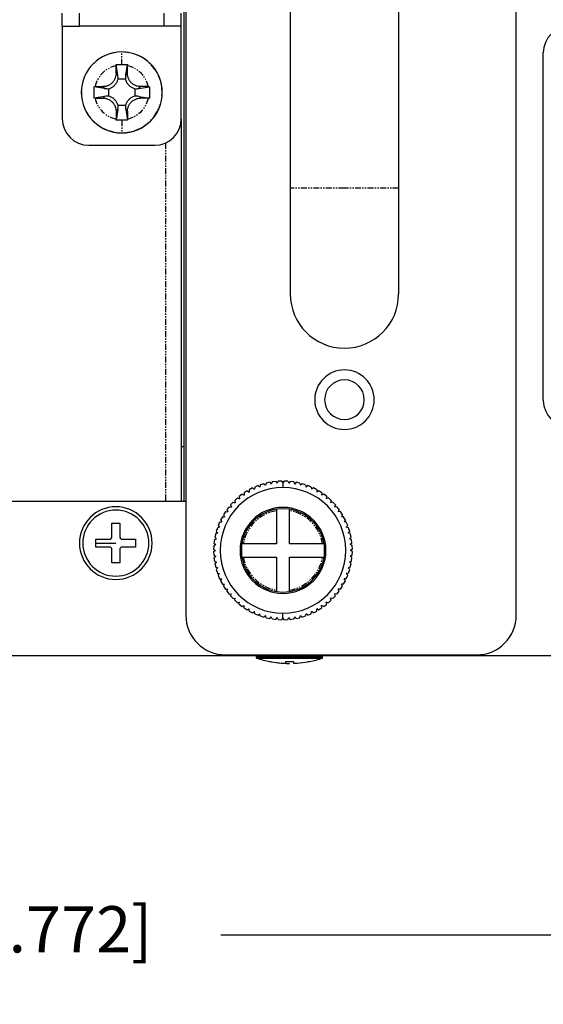
# Model space of a CAD drawing. Units: millimetres. Extents: x 0 to 1098, y 0 to 679.
# Drawn here: x 629 to 668, y 243 to 317 of the extents above; entities that cross this region are included whole.
import ezdxf

# ---------------------------------------------------------------- set-up
doc = ezdxf.new("R2010")
doc.units = ezdxf.units.MM
doc.header["$PDSIZE"] = -1
doc.linetypes.add('PHANTOM', pattern=[0.8, 0.45, -0.05, 0.1, -0.05, 0.1, -0.05])
for name, color, linetype in [('02___PRT_ALL_AXES', 7, 'Continuous'), ('03___PRT_ALL_CURVES', 7, 'Continuous'), ('DEFAULT_3', 7, 'PHANTOM')]:
    doc.layers.add(name, color=color, linetype=linetype)
doc.styles.get("Standard").update_dxf_attribs({"font": 'romans__.ttf'})
doc.dimstyles.new('ISO-25', dxfattribs={"dimtxt": 2.5, "dimasz": 2.5, "dimexe": 1.25, "dimexo": 0.625, "dimtad": 1, "dimtxsty": 'STANDARD', "dimcen": 2.5, "dimadec": 0, "dimazin": 0, "dimtfac": 1, "dimtmove": 0, "dimatfit": 3, "dimfxl": 1, "dimarcsym": 0})

# ---------------------------------------------------------------- blocks, each defined once
blk = doc.blocks.new('*D5')
at = {"color": 0, "linetype": 'Continuous', "lineweight": -2}
for p, q in [((537.956, 267.266), (537.956, 246.594)), ((709.956, 267.266), (709.956, 246.594)), ((541.956, 248.094), (609.233, 248.094)), ((705.956, 248.094), (643.746, 248.094))]:
    blk.add_line(p, q, dxfattribs=at)
at = {"color": 0, "linetype": 'Continuous'}
for points in [[(541.956, 248.761), (541.956, 247.428), (537.956, 248.094)], [(705.956, 248.761), (705.956, 247.428), (709.956, 248.094)]]:
    blk.add_solid(points, dxfattribs=at)
at = {"layer": 'Defpoints', "color": 0, "linetype": 'Continuous'}
for p in [(537.956, 268.266), (709.956, 268.266), (709.956, 248.094)]:
    blk.add_point(p, dxfattribs=at)
at = {"color": 0, "linetype": 'Continuous', "insert": (626.49, 248.094), "char_height": 3.5, "attachment_point": 5}
blk.add_mtext('172 [6.772]', dxfattribs=at)

msp = doc.modelspace()

# ---------------------------------------------------------------- linework, layer by layer
at = {"color": 3, "linetype": 'Continuous'}
for p, q in [((641.106, 376.316), (641.106, 272.316)), ((666.106, 272.316), (666.106, 376.316)), ((633.056, 316.866), (633.056, 317.866)), ((639.456, 316.866), (639.456, 317.866)), ((631.756, 316.866), (633.056, 316.866)), ((631.756, 316.866), (631.756, 309.866)), ((639.456, 316.866), (633.056, 316.866)), ((639.456, 316.866), (633.056, 316.866)), ((640.756, 316.866), (639.456, 316.866)), ((640.756, 309.866), (640.756, 316.866)), ((668.156, 288.566), (668.156, 314.866)), ((633.756, 307.866), (638.756, 307.866)), ((641.106, 280.916), (579.156, 280.916)), ((539.556, 269.266), (644.106, 269.266)), ((644.106, 269.316), (663.106, 269.316)), ((644.106, 269.266), (663.106, 269.266)), ((663.106, 269.266), (708.356, 269.266))]:
    msp.add_line(p, q, dxfattribs=at)
at = {"color": 7, "linetype": 'Continuous'}
for p, q in [((640.956, 372.938), (640.956, 280.916)), ((649.006, 352.616), (649.006, 304.616)), ((657.206, 352.616), (657.206, 304.616)), ((631.756, 316.866), (631.756, 317.866)), ((640.756, 316.866), (640.756, 317.866)), ((635.823, 313.965), (636.256, 313.966)), ((635.957, 313.162), (635.823, 313.965)), ((635.823, 313.882), (635.823, 313.965)), ((635.823, 313.296), (635.823, 313.882)), ((636.256, 313.966), (636.689, 313.965)), ((636.556, 313.162), (636.689, 313.965)), ((636.689, 313.965), (636.69, 313.882)), ((636.69, 313.296), (636.69, 313.882)), ((636.537, 312.866), (635.975, 312.866)), ((634.158, 312.299), (634.24, 312.3)), ((634.96, 312.166), (634.158, 312.299)), ((634.24, 312.3), (634.826, 312.3)), ((635.256, 312.147), (635.256, 311.586)), ((637.256, 312.147), (637.256, 311.586)), ((637.552, 312.166), (638.355, 312.299)), ((638.272, 312.3), (637.686, 312.3)), ((638.272, 312.3), (638.355, 312.299)), ((634.96, 311.567), (634.158, 311.433)), ((634.24, 311.433), (634.158, 311.433)), ((634.24, 311.433), (634.826, 311.433)), ((637.552, 311.567), (638.355, 311.433)), ((638.272, 311.433), (637.686, 311.433)), ((638.355, 311.433), (638.272, 311.433)), ((636.537, 310.866), (635.975, 310.866)), ((635.957, 310.57), (635.823, 309.768)), ((635.823, 310.436), (635.823, 309.85)), ((636.556, 310.57), (636.689, 309.768)), ((636.69, 310.436), (636.69, 309.85)), ((635.823, 309.768), (635.823, 309.85)), ((636.256, 309.767), (635.823, 309.768)), ((636.689, 309.768), (636.256, 309.767)), ((636.69, 309.85), (636.689, 309.768)), ((649.006, 304.616), (649.006, 296.616)), ((657.206, 304.616), (657.206, 296.616)), ((647.46, 282.371), (647.181, 282.309)), ((647.46, 282.371), (647.571, 282.239)), ((647.63, 282.401), (647.571, 282.239)), ((647.913, 282.438), (647.63, 282.401)), ((647.913, 282.438), (648.012, 282.297)), ((648.085, 282.453), (648.012, 282.297)), ((648.37, 282.466), (648.085, 282.453)), ((648.37, 282.466), (648.456, 282.316)), ((648.542, 282.466), (648.456, 282.316)), ((648.828, 282.453), (648.542, 282.466)), ((648.828, 282.453), (648.901, 282.297)), ((649, 282.438), (648.901, 282.297)), ((649.283, 282.401), (649, 282.438)), ((649.283, 282.401), (649.342, 282.239)), ((649.453, 282.371), (649.342, 282.239)), ((649.732, 282.309), (649.453, 282.371)), ((645.757, 281.719), (645.516, 281.566)), ((645.757, 281.719), (645.906, 281.633)), ((646.16, 281.937), (645.906, 281.805)), ((645.906, 281.805), (645.906, 281.633)), ((646.16, 281.937), (646.301, 281.838)), ((646.316, 282.01), (646.301, 281.838)), ((646.58, 282.12), (646.316, 282.01)), ((646.58, 282.12), (646.712, 282.009)), ((646.742, 282.179), (646.712, 282.009)), ((647.014, 282.264), (646.742, 282.179)), ((647.014, 282.264), (647.136, 282.143)), ((647.181, 282.309), (647.136, 282.143)), ((649.732, 282.309), (649.776, 282.143)), ((649.898, 282.264), (649.776, 282.143)), ((650.171, 282.179), (649.898, 282.264)), ((650.171, 282.179), (650.201, 282.009)), ((650.333, 282.12), (650.201, 282.009)), ((650.597, 282.01), (650.333, 282.12)), ((650.597, 282.01), (650.612, 281.838)), ((650.753, 281.937), (650.612, 281.838)), ((651.006, 281.805), (650.753, 281.937)), ((651.006, 281.805), (651.006, 281.633)), ((651.156, 281.719), (651.006, 281.633)), ((651.397, 281.566), (651.156, 281.719)), ((644.684, 280.867), (644.491, 280.657)), ((644.684, 280.867), (644.85, 280.823)), ((645.016, 281.182), (644.805, 280.989)), ((644.805, 280.989), (644.85, 280.823)), ((645.016, 281.182), (645.178, 281.123)), ((645.375, 281.467), (645.148, 281.293)), ((645.148, 281.293), (645.178, 281.123)), ((645.375, 281.467), (645.531, 281.394)), ((645.516, 281.566), (645.531, 281.394)), ((651.397, 281.566), (651.382, 281.394)), ((651.538, 281.467), (651.382, 281.394)), ((651.764, 281.293), (651.538, 281.467)), ((651.764, 281.293), (651.735, 281.123)), ((651.897, 281.182), (651.735, 281.123)), ((652.107, 280.989), (651.897, 281.182)), ((652.107, 280.989), (652.063, 280.823)), ((652.229, 280.867), (652.063, 280.823)), ((652.422, 280.657), (652.229, 280.867)), ((644.107, 280.157), (643.953, 279.916)), ((644.107, 280.157), (644.279, 280.142)), ((644.38, 280.524), (644.206, 280.298)), ((644.206, 280.298), (644.279, 280.142)), ((644.38, 280.524), (644.549, 280.495)), ((644.491, 280.657), (644.549, 280.495)), ((648.456, 280.366), (647.956, 280.326)), ((647.956, 280.326), (647.956, 280.217)), ((647.956, 280.217), (647.956, 277.716)), ((648.956, 280.326), (648.456, 280.366)), ((648.956, 280.217), (648.956, 280.326)), ((648.956, 277.716), (648.956, 280.217)), ((652.422, 280.657), (652.363, 280.495)), ((652.533, 280.524), (652.363, 280.495)), ((652.707, 280.298), (652.533, 280.524)), ((652.707, 280.298), (652.634, 280.142)), ((652.806, 280.157), (652.634, 280.142)), ((652.959, 279.916), (652.806, 280.157)), ((643.662, 279.357), (643.553, 279.093)), ((643.662, 279.357), (643.834, 279.372)), ((643.867, 279.766), (643.735, 279.513)), ((643.735, 279.513), (643.834, 279.372)), ((643.867, 279.766), (644.04, 279.766)), ((643.953, 279.916), (644.04, 279.766)), ((652.959, 279.916), (652.873, 279.766)), ((653.045, 279.766), (652.873, 279.766)), ((653.177, 279.513), (653.045, 279.766)), ((653.177, 279.513), (653.078, 279.372)), ((653.25, 279.357), (653.078, 279.372)), ((653.36, 279.093), (653.25, 279.357)), ((635.511, 279.266), (636.101, 279.266)), ((635.511, 278.261), (635.511, 279.266)), ((636.101, 279.266), (636.101, 278.261)), ((643.494, 278.931), (643.408, 278.658)), ((643.408, 278.658), (643.53, 278.536)), ((643.494, 278.931), (643.664, 278.961)), ((643.553, 279.093), (643.664, 278.961)), ((653.36, 279.093), (653.249, 278.961)), ((653.419, 278.931), (653.249, 278.961)), ((653.504, 278.658), (653.383, 278.536)), ((653.504, 278.658), (653.419, 278.931)), ((634.306, 278.061), (635.311, 278.061)), ((634.306, 277.766), (634.306, 278.061)), ((636.301, 278.061), (637.306, 278.061)), ((637.306, 278.061), (637.306, 277.766)), ((643.272, 278.043), (643.234, 277.76)), ((643.272, 278.043), (643.434, 278.102)), ((643.364, 278.492), (643.302, 278.213)), ((643.302, 278.213), (643.434, 278.102)), ((643.364, 278.492), (643.53, 278.536)), ((653.549, 278.492), (653.383, 278.536)), ((653.611, 278.213), (653.479, 278.102)), ((653.641, 278.043), (653.479, 278.102)), ((653.611, 278.213), (653.549, 278.492)), ((653.678, 277.76), (653.641, 278.043)), ((634.306, 277.471), (634.306, 277.766)), ((635.311, 277.471), (634.306, 277.471)), ((635.511, 276.266), (635.511, 277.271)), ((636.101, 277.271), (636.101, 276.266)), ((637.306, 277.471), (636.301, 277.471)), ((637.306, 277.766), (637.306, 277.471)), ((643.219, 277.588), (643.207, 277.303)), ((643.207, 277.303), (643.356, 277.216)), ((643.207, 277.13), (643.356, 277.216)), ((643.207, 277.13), (643.219, 276.845)), ((643.219, 277.588), (643.376, 277.661)), ((643.234, 277.76), (643.376, 277.661)), ((645.346, 276.716), (645.346, 277.716)), ((645.455, 277.716), (645.346, 277.716)), ((647.956, 277.716), (645.455, 277.716)), ((651.457, 277.716), (648.956, 277.716)), ((651.566, 277.716), (651.457, 277.716)), ((651.566, 277.716), (651.566, 276.716)), ((653.678, 277.76), (653.537, 277.661)), ((653.693, 277.588), (653.537, 277.661)), ((653.706, 277.303), (653.556, 277.216)), ((653.706, 277.13), (653.556, 277.216)), ((653.706, 277.303), (653.693, 277.588)), ((653.693, 276.845), (653.706, 277.13)), ((643.219, 276.845), (643.376, 276.772)), ((643.234, 276.673), (643.376, 276.772)), ((643.234, 276.673), (643.272, 276.39)), ((643.272, 276.39), (643.434, 276.331)), ((645.346, 276.716), (645.455, 276.716)), ((645.455, 276.716), (647.956, 276.716)), ((647.956, 276.716), (647.956, 274.215)), ((648.956, 274.215), (648.956, 276.716)), ((648.956, 276.716), (651.457, 276.716)), ((651.457, 276.716), (651.566, 276.716)), ((653.641, 276.39), (653.479, 276.331)), ((653.693, 276.845), (653.537, 276.772)), ((653.678, 276.673), (653.537, 276.772)), ((653.641, 276.39), (653.678, 276.673)), ((636.101, 276.266), (635.511, 276.266)), ((643.302, 276.22), (643.434, 276.331)), ((643.302, 276.22), (643.364, 275.941)), ((643.364, 275.941), (643.53, 275.896)), ((643.408, 275.774), (643.53, 275.896)), ((643.408, 275.774), (643.494, 275.502)), ((653.549, 275.941), (653.383, 275.896)), ((653.504, 275.774), (653.383, 275.896)), ((653.419, 275.502), (653.504, 275.774)), ((653.611, 276.22), (653.479, 276.331)), ((653.549, 275.941), (653.611, 276.22)), ((643.494, 275.502), (643.664, 275.472)), ((643.553, 275.34), (643.664, 275.472)), ((643.553, 275.34), (643.662, 275.076)), ((643.662, 275.076), (643.834, 275.061)), ((643.735, 274.92), (643.834, 275.061)), ((643.735, 274.92), (643.867, 274.666)), ((653.045, 274.666), (653.177, 274.92)), ((653.25, 275.076), (653.078, 275.061)), ((653.177, 274.92), (653.078, 275.061)), ((653.419, 275.502), (653.249, 275.472)), ((653.36, 275.34), (653.249, 275.472)), ((653.25, 275.076), (653.36, 275.34)), ((643.867, 274.666), (644.04, 274.666)), ((643.953, 274.517), (644.04, 274.666)), ((643.953, 274.517), (644.107, 274.276)), ((644.107, 274.276), (644.279, 274.291)), ((644.206, 274.135), (644.279, 274.291)), ((644.206, 274.135), (644.38, 273.908)), ((647.956, 274.215), (647.956, 274.106)), ((648.956, 274.106), (648.956, 274.215)), ((652.533, 273.908), (652.707, 274.135)), ((652.806, 274.276), (652.634, 274.291)), ((652.707, 274.135), (652.634, 274.291)), ((652.806, 274.276), (652.959, 274.517)), ((653.045, 274.666), (652.873, 274.666)), ((652.959, 274.517), (652.873, 274.666)), ((644.38, 273.908), (644.549, 273.938)), ((644.491, 273.776), (644.549, 273.938)), ((644.491, 273.776), (644.684, 273.565)), ((644.684, 273.565), (644.85, 273.61)), ((644.805, 273.444), (644.85, 273.61)), ((644.805, 273.444), (645.016, 273.251)), ((647.956, 274.106), (648.456, 274.066)), ((648.456, 274.066), (648.956, 274.106)), ((651.897, 273.251), (652.107, 273.444)), ((652.229, 273.565), (652.063, 273.61)), ((652.107, 273.444), (652.063, 273.61)), ((652.229, 273.565), (652.422, 273.776)), ((652.533, 273.908), (652.363, 273.938)), ((652.422, 273.776), (652.363, 273.938)), ((645.016, 273.251), (645.178, 273.309)), ((645.148, 273.14), (645.178, 273.309)), ((645.148, 273.14), (645.375, 272.966)), ((645.375, 272.966), (645.531, 273.039)), ((645.516, 272.867), (645.531, 273.039)), ((645.516, 272.867), (645.757, 272.713)), ((645.757, 272.713), (645.906, 272.8)), ((645.906, 272.627), (645.906, 272.8)), ((651.156, 272.713), (651.006, 272.8)), ((651.006, 272.627), (651.006, 272.8)), ((651.156, 272.713), (651.397, 272.867)), ((651.538, 272.966), (651.382, 273.039)), ((651.397, 272.867), (651.382, 273.039)), ((651.538, 272.966), (651.764, 273.14)), ((651.897, 273.251), (651.735, 273.309)), ((651.764, 273.14), (651.735, 273.309)), ((645.906, 272.627), (646.16, 272.495)), ((646.16, 272.495), (646.301, 272.594)), ((646.316, 272.422), (646.301, 272.594)), ((646.316, 272.422), (646.58, 272.313)), ((646.58, 272.313), (646.712, 272.424)), ((646.742, 272.254), (646.712, 272.424)), ((646.742, 272.254), (647.014, 272.168)), ((647.014, 272.168), (647.136, 272.29)), ((647.181, 272.124), (647.136, 272.29)), ((647.181, 272.124), (647.46, 272.062)), ((647.46, 272.062), (647.571, 272.194)), ((647.63, 272.032), (647.571, 272.194)), ((647.63, 272.032), (647.913, 271.995)), ((647.913, 271.995), (648.012, 272.136)), ((648.085, 271.979), (648.012, 272.136)), ((648.085, 271.979), (648.37, 271.967)), ((648.37, 271.967), (648.456, 272.116)), ((648.542, 271.967), (648.456, 272.116)), ((648.542, 271.967), (648.828, 271.979)), ((648.828, 271.979), (648.901, 272.136)), ((649, 271.995), (648.901, 272.136)), ((649, 271.995), (649.283, 272.032)), ((649.283, 272.032), (649.342, 272.194)), ((649.453, 272.062), (649.342, 272.194)), ((649.453, 272.062), (649.732, 272.124)), ((649.732, 272.124), (649.776, 272.29)), ((649.898, 272.168), (649.776, 272.29)), ((649.898, 272.168), (650.171, 272.254)), ((650.171, 272.254), (650.201, 272.424)), ((650.333, 272.313), (650.201, 272.424)), ((650.333, 272.313), (650.597, 272.422)), ((650.597, 272.422), (650.612, 272.594)), ((650.753, 272.495), (650.612, 272.594)), ((650.753, 272.495), (651.006, 272.627)), ((647.456, 268.808), (647.456, 268.814)), ((648.461, 268.687), (648.491, 268.685)), ((648.661, 268.687), (648.661, 268.814)), ((649.251, 268.814), (649.251, 268.687)), ((649.421, 268.685), (649.451, 268.687)), ((650.456, 268.814), (650.456, 268.808))]:
    msp.add_line(p, q, dxfattribs=at)
at = {"color": 3, "linetype": 'Continuous'}
for centre, radius, start, end in [((670.156, 314.866), 2, 90, 180), ((633.756, 309.866), 2, 180, 270), ((638.756, 309.866), 2, 270, 0), ((670.156, 288.566), 2, 180, 270), ((635.806, 277.766), 2.75, 0, 180), ((635.806, 277.766), 2.75, 180, 0), ((644.106, 272.316), 3, 180, 270), ((663.106, 272.316), 3, 270, 0)]:
    msp.add_arc(centre, radius, start, end, dxfattribs=at)
at = {"color": 7, "linetype": 'Continuous'}
for centre, radius, start, end in [((636.256, 311.866), 3.064, 90, 270), ((636.256, 311.866), 3.064, 270, 90), ((653.106, 296.616), 4.1, 180, 270), ((653.106, 296.616), 4.1, 180, 270), ((653.106, 296.616), 4.1, 270, 0), ((653.106, 296.616), 4.1, 270, 0), ((648.456, 277.216), 4.75, 90, 270), ((648.456, 277.216), 4.75, 270, 90), ((648.456, 277.216), 3.25, 90, 270), ((648.456, 277.216), 3.15, 99.1332, 170.8668), ((648.456, 277.216), 3.25, 270, 90), ((648.456, 277.216), 3.15, 62.45896, 80.8668), ((648.456, 277.216), 3.15, 62.46654, 80.8668), ((648.456, 277.216), 3.15, 61.45366, 62.46654), ((648.456, 277.216), 3.15, 61.46106, 62.45896), ((648.456, 277.216), 3.15, 43.90498, 61.46106), ((648.456, 277.216), 3.15, 43.91593, 61.45366), ((648.456, 277.216), 3.15, 42.50389, 43.91593), ((648.456, 277.216), 3.15, 42.51819, 43.90498), ((648.456, 277.216), 3.15, 25.33976, 42.51819), ((648.456, 277.216), 3.15, 25.30371, 42.50389), ((635.311, 278.261), 0.2, 270, 0), ((636.301, 278.261), 0.2, 180, 270), ((648.456, 277.216), 3.15, 23.34781, 25.33976), ((648.456, 277.216), 3.15, 23.21069, 25.30371), ((648.456, 277.216), 3.15, 9.1332, 23.34781), ((648.456, 277.216), 3.15, 9.1332, 23.21069), ((635.311, 277.271), 0.2, 0, 90), ((636.301, 277.271), 0.2, 90, 180), ((648.456, 277.216), 3.15, 189.1332, 203.34781), ((648.456, 277.216), 3.15, 189.1332, 203.21069), ((648.456, 277.216), 3.15, 279.1332, 350.8668), ((648.456, 277.216), 3.15, 203.21069, 205.30371), ((648.456, 277.216), 3.15, 203.34781, 205.33976), ((648.456, 277.216), 3.15, 205.30371, 222.50389), ((648.456, 277.216), 3.15, 205.33976, 222.51819), ((648.456, 277.216), 3.15, 222.50389, 223.91593), ((648.456, 277.216), 3.15, 222.51819, 223.90498), ((648.456, 277.216), 3.15, 223.90498, 241.46106), ((648.456, 277.216), 3.15, 223.91593, 241.45366), ((648.456, 277.216), 3.15, 241.46106, 242.45896), ((648.456, 277.216), 3.15, 241.45366, 242.46654), ((648.456, 277.216), 3.15, 242.45896, 260.8668), ((648.456, 277.216), 3.15, 242.46654, 260.8668), ((648.956, 276.679), 8.007, 259.20273, 260.02619), ((648.956, 276.679), 8.007, 260.02619, 265.91125), ((648.956, 276.679), 8.007, 265.91125, 266.45569), ((648.956, 276.679), 7.871, 267.85205, 272.14795), ((648.956, 276.679), 8.007, 273.54431, 274.08876), ((648.956, 276.679), 8.007, 274.08876, 279.97375), ((648.956, 276.679), 8.007, 279.97375, 280.79727)]:
    msp.add_arc(centre, radius, start, end, dxfattribs=at)
for points, knots in [([(635.823, 313.296), (635.824, 313.302), (635.816, 313.138), (635.805, 313.088), (635.725, 312.839), (635.606, 312.663), (635.447, 312.505), (635.258, 312.389), (635.048, 312.316), (634.9, 312.3), (634.826, 312.3)], [0, 0, 0, 0, 0.01856, 0.239448, 0.46004, 0.680431, 0.900755, 1.121158, 1.341772, 1.562687, 1.562687, 1.562687, 1.562687]), ([(635.256, 312.147), (635.316, 312.16), (635.443, 312.209), (635.623, 312.316), (635.783, 312.471), (635.905, 312.656), (635.957, 312.795), (635.975, 312.866)], [0, 0, 0, 0, 0.183866, 0.404276, 0.6246, 0.844985, 1.065567, 1.065567, 1.065567, 1.065567]), ([(635.975, 312.866), (635.978, 312.911), (635.977, 313.01), (635.965, 313.109), (635.957, 313.162)], [0, 0, 0, 0, 0.1341867, 0.296839, 0.296839, 0.296839, 0.296839]), ([(636.556, 313.162), (636.547, 313.117), (636.536, 313.018), (636.536, 312.919), (636.537, 312.866)], [0, 0, 0, 0, 0.1375617, 0.2968374, 0.2968374, 0.2968374, 0.2968374]), ([(636.537, 312.866), (636.55, 312.806), (636.599, 312.679), (636.706, 312.499), (636.861, 312.34), (637.046, 312.217), (637.185, 312.165), (637.256, 312.147)], [0, 0, 0, 0, 0.183866, 0.404276, 0.6246, 0.844985, 1.065567, 1.065567, 1.065567, 1.065567]), ([(637.686, 312.3), (637.692, 312.299), (637.528, 312.307), (637.478, 312.318), (637.229, 312.397), (637.053, 312.517), (636.895, 312.676), (636.779, 312.865), (636.706, 313.075), (636.69, 313.223), (636.69, 313.296)], [0, 0, 0, 0, 0.01856, 0.239448, 0.46004, 0.680431, 0.900755, 1.121158, 1.341772, 1.562687, 1.562687, 1.562687, 1.562687]), ([(634.158, 311.433), (634.157, 311.557), (634.156, 311.846), (634.157, 312.134), (634.158, 312.299)], [0, 0, 0, 0, 0.3712483, 0.8661293, 0.8661293, 0.8661293, 0.8661293]), ([(634.96, 312.166), (635.006, 312.157), (635.104, 312.146), (635.203, 312.146), (635.256, 312.147)], [0, 0, 0, 0, 0.1375617, 0.2968374, 0.2968374, 0.2968374, 0.2968374]), ([(637.256, 312.147), (637.301, 312.144), (637.4, 312.146), (637.499, 312.158), (637.552, 312.166)], [0, 0, 0, 0, 0.1341867, 0.296839, 0.296839, 0.296839, 0.296839]), ([(638.355, 312.299), (638.356, 312.176), (638.356, 311.887), (638.356, 311.598), (638.355, 311.433)], [0, 0, 0, 0, 0.3712483, 0.8661293, 0.8661293, 0.8661293, 0.8661293]), ([(634.826, 311.433), (634.82, 311.434), (634.985, 311.426), (635.034, 311.415), (635.283, 311.335), (635.459, 311.216), (635.618, 311.057), (635.734, 310.868), (635.807, 310.658), (635.823, 310.51), (635.823, 310.436)], [0, 0, 0, 0, 0.01856, 0.239448, 0.46004, 0.680431, 0.900755, 1.121158, 1.341772, 1.562687, 1.562687, 1.562687, 1.562687]), ([(635.256, 311.586), (635.212, 311.588), (635.112, 311.587), (635.014, 311.575), (634.96, 311.567)], [0, 0, 0, 0, 0.1341867, 0.296839, 0.296839, 0.296839, 0.296839]), ([(635.975, 310.866), (635.963, 310.926), (635.914, 311.053), (635.807, 311.233), (635.652, 311.393), (635.467, 311.515), (635.328, 311.567), (635.256, 311.586)], [0, 0, 0, 0, 0.183866, 0.404276, 0.6246, 0.844985, 1.065567, 1.065567, 1.065567, 1.065567]), ([(637.256, 311.586), (637.196, 311.573), (637.069, 311.524), (636.889, 311.417), (636.73, 311.262), (636.607, 311.077), (636.555, 310.938), (636.537, 310.866)], [0, 0, 0, 0, 0.183866, 0.404276, 0.6246, 0.844985, 1.065567, 1.065567, 1.065567, 1.065567]), ([(636.69, 310.436), (636.689, 310.43), (636.697, 310.595), (636.708, 310.644), (636.787, 310.893), (636.907, 311.069), (637.066, 311.228), (637.255, 311.344), (637.465, 311.417), (637.613, 311.433), (637.686, 311.433)], [0, 0, 0, 0, 0.01856, 0.239448, 0.46004, 0.680431, 0.900755, 1.121158, 1.341772, 1.562687, 1.562687, 1.562687, 1.562687]), ([(637.552, 311.567), (637.507, 311.575), (637.408, 311.586), (637.309, 311.587), (637.256, 311.586)], [0, 0, 0, 0, 0.1375617, 0.2968374, 0.2968374, 0.2968374, 0.2968374]), ([(635.957, 310.57), (635.965, 310.616), (635.976, 310.714), (635.977, 310.813), (635.975, 310.866)], [0, 0, 0, 0, 0.1375617, 0.2968374, 0.2968374, 0.2968374, 0.2968374]), ([(636.537, 310.866), (636.534, 310.822), (636.536, 310.722), (636.548, 310.624), (636.556, 310.57)], [0, 0, 0, 0, 0.1341867, 0.296839, 0.296839, 0.296839, 0.296839]), ([(648.491, 268.685), (648.492, 268.685), (648.505, 268.685), (648.527, 268.684), (648.558, 268.683), (648.586, 268.682), (648.61, 268.682), (648.63, 268.682), (648.646, 268.683), (648.654, 268.684), (648.661, 268.686), (648.661, 268.687)], [0, 0, 0, 0, 0.003465, 0.0366008, 0.0677277, 0.0959553, 0.1201342, 0.1401707, 0.1557705, 0.1663049, 0.1707554, 0.1707554, 0.1707554, 0.1707554]), ([(649.251, 268.687), (649.251, 268.686), (649.258, 268.684), (649.267, 268.683), (649.282, 268.682), (649.299, 268.682), (649.317, 268.682), (649.335, 268.682), (649.354, 268.683), (649.372, 268.683), (649.391, 268.684), (649.408, 268.685), (649.418, 268.685), (649.421, 268.685)], [0, 0, 0, 0, 0.004535, 0.0152269, 0.0303715, 0.0481019, 0.0665493, 0.0849527, 0.1031916, 0.1215053, 0.14044, 0.160174, 0.1707532, 0.1707532, 0.1707532, 0.1707532])]:
    msp.add_open_spline(points, degree=3, knots=knots, dxfattribs=at)
at = {"layer": '02___PRT_ALL_AXES', "color": 3, "linetype": 'Continuous'}
for p, q in [((640.756, 309.866), (640.756, 280.916)), ((640.756, 285.066), (640.956, 285.066))]:
    msp.add_line(p, q, dxfattribs=at)
at = {"layer": '02___PRT_ALL_AXES', "color": 3, "linetype": 'PHANTOM'}
msp.add_line((639.556, 308.041), (639.556, 280.916), dxfattribs=at)
at = {"layer": '02___PRT_ALL_AXES', "color": 7, "linetype": 'Continuous'}
for p, q in [((646.456, 269.166), (646.561, 269.266)), ((646.456, 269.166), (646.561, 269.266)), ((646.456, 269.066), (646.456, 269.166)), ((646.456, 269.066), (646.456, 269.166)), ((646.456, 269.166), (651.456, 269.166)), ((646.456, 269.066), (651.456, 269.066)), ((651.456, 269.166), (651.351, 269.266)), ((651.456, 269.166), (651.351, 269.266)), ((651.456, 269.066), (651.456, 269.166)), ((651.456, 269.066), (651.456, 269.166))]:
    msp.add_line(p, q, dxfattribs=at)
for centre, radius, start, end in [((653.106, 288.616), 2.25, 90, 270), ((653.106, 288.616), 2.25, 270, 90), ((635.806, 277.766), 2.5, 0, 180), ((635.806, 277.766), 2.5, 180, 0), ((648.956, 276.679), 8.012, 251.81945, 259.20188), ((648.956, 276.679), 8.012, 251.81945, 259.20188), ((648.956, 276.679), 8.012, 280.79812, 288.18055), ((648.956, 276.679), 8.012, 280.79812, 288.18055), ((648.956, 276.679), 8.012, 259.20188, 259.21014), ((648.956, 276.679), 8.012, 259.20188, 259.21014), ((648.956, 276.679), 8.012, 280.78986, 280.79812), ((648.956, 276.679), 8.012, 280.78986, 280.79812)]:
    msp.add_arc(centre, radius, start, end, dxfattribs=at)
at = {"layer": '02___PRT_ALL_AXES', "color": 3, "linetype": 'Continuous'}
for start, end in [(0, 180), (180, 0)]:
    msp.add_arc((653.106, 288.616), 1.5, start, end, dxfattribs=at)
at = {"layer": '03___PRT_ALL_CURVES', "color": 4, "linetype": 'Continuous'}
msp.add_line((634.306, 277.766), (635.806, 277.766), dxfattribs=at)
for start, end in [(262.6608, 262.67501), (262.67501, 266.05985), (266.05985, 266.14573), (266.14573, 267.49562), (267.49562, 269.49327)]:
    msp.add_arc((649.031, 277.148), 8.482, start, end, dxfattribs=at)
at = {"layer": 'DEFAULT_3', "color": 7, "linetype": 'PHANTOM'}
for p, q in [((636.256, 314.923), (636.256, 314.93)), ((636.256, 313.966), (636.256, 314.923)), ((635.957, 313.162), (635.823, 313.296)), ((636.69, 313.296), (636.556, 313.162)), ((634.826, 312.3), (634.96, 312.166)), ((637.552, 312.166), (637.686, 312.3)), ((634.96, 311.567), (634.826, 311.433)), ((637.686, 311.433), (637.552, 311.567)), ((635.823, 310.436), (635.957, 310.57)), ((636.556, 310.57), (636.69, 310.436)), ((636.256, 309.767), (636.256, 308.81)), ((636.256, 308.81), (636.256, 308.802)), ((653.106, 304.616), (649.006, 304.616)), ((657.206, 304.616), (653.106, 304.616)), ((648.456, 282.316), (648.456, 281.966)), ((648.456, 272.116), (648.456, 272.466))]:
    msp.add_line(p, q, dxfattribs=at)
for centre, radius, start, end in [((636.256, 311.866), 3.057, 90, 270), ((636.256, 311.866), 3.057, 270, 90), ((636.256, 311.866), 2.062, 102.13073, 167.86927), ((636.256, 311.866), 2.062, 12.13073, 77.86927), ((636.256, 311.866), 2.062, 192.13073, 257.86927), ((636.256, 311.866), 2.062, 282.13073, 347.86927), ((648.456, 277.216), 3.042, 99.45914, 170.54086), ((648.456, 277.216), 3.042, 9.45914, 80.54086), ((648.456, 277.216), 3.042, 189.45914, 260.54086), ((648.456, 277.216), 3.042, 279.45914, 350.54086)]:
    msp.add_arc(centre, radius, start, end, dxfattribs=at)

# ---------------------------------------------------------------- dimensions: what is measured, and where the dimension line sits
at = {"color": 2, "linetype": 'Continuous'}
dim = msp.add_linear_dim(base=(709.956, 248.094), p1=(537.956, 268.266), p2=(709.956, 268.266), dimstyle='ISO-25', override={"dimtxt": 3.5, "dimasz": 4, "dimexe": 1.5, "dimexo": 1, "dimgap": 1.524, "dimtad": 0, "dimtih": 1, "dimtoh": 1, "dimdec": 1, "dimdsep": 46, "dimtdec": 1, "dimtzin": 0}, dxfattribs=at)
dim.commit()
dim.dimension.update_dxf_attribs({"geometry": '*D5', "text_midpoint": (626.49, 248.094), "dimtype": 160})

doc.saveas('drawing.dxf')
